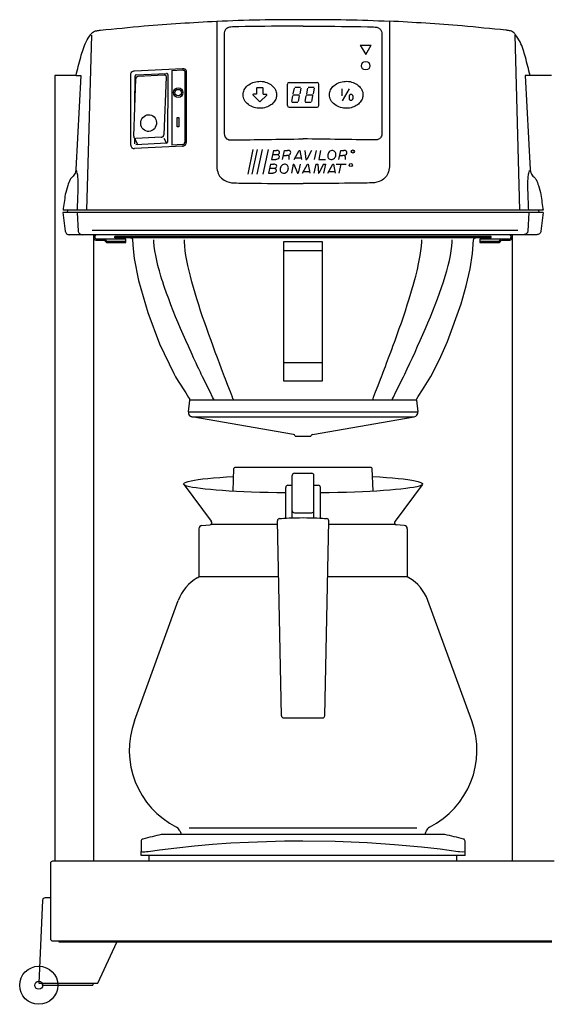
# Model space of a CAD drawing. Extents: x -9 to 705, y -9 to 448.
# Drawn here: x -9 to 235, y -9 to 448 of the extents above; entities that cross this region are included whole.
import ezdxf

# ---------------------------------------------------------------- set-up
doc = ezdxf.new("R2010")
doc.units = 0
doc.layers.add('VHH-025', color=7, linetype='CONTINUOUS')
doc.layers.add('VHH-050', color=4, linetype='CONTINUOUS')

# ---------------------------------------------------------------- blocks, each defined once
blk = doc.blocks.new('A$C32063EEB')
at = {"layer": 'VHH-050'}
for radius in [8.838835, 1.838835]:
    blk.add_circle((8.838839, 8.838837), radius, dxfattribs=at)

msp = doc.modelspace()

# ---------------------------------------------------------------- linework, layer by layer
at = {"layer": 'VHH-025'}
for p, q in [((82.38, 446.92), (82.38, 379.42)), ((162.38, 446.92), (162.38, 379.42)), ((24.37, 440.41), (22.09, 359.2)), ((85.88, 440.68), (85.88, 394.6)), ((158.88, 440.68), (158.88, 394.6)), ((220.4, 440.41), (222.68, 359.2)), ((148.88, 435.69), (153.88, 435.69)), ((148.88, 435.69), (151.38, 431.36)), ((151.38, 431.36), (153.88, 435.69)), ((44.27, 423.93), (66.62, 424.98)), ((7.39, 421.7), (7.39, 57.5)), ((17.25, 421.7), (7.39, 421.7)), ((42.63, 389.34), (42.59, 422.24)), ((43.95, 393.65), (45.01, 420.12)), ((44.52, 407.84), (44.56, 421.45)), ((45.04, 421.95), (59.21, 422.64)), ((46.08, 421.34), (58.11, 421.95)), ((58.97, 421.01), (57.91, 394.22)), ((59.73, 422.14), (59.59, 390.83)), ((61.68, 424.05), (61.65, 389.4)), ((61.68, 424.05), (66.65, 424.28)), ((67.6, 423.41), (67.58, 390.73)), ((68.3, 423.44), (68.27, 390.66)), ((237.39, 421.7), (227.53, 421.7)), ((100.88, 415.75), (100.88, 413)), ((103.63, 416), (101.13, 416)), ((103.88, 413), (103.88, 415.75)), ((115.13, 407.75), (115.13, 417.75)), ((115.88, 418.5), (128.88, 418.5)), ((118.23, 415.9), (117.7, 413.26)), ((121.25, 416.15), (118.53, 416.15)), ((120.97, 413.2), (121.5, 415.85)), ((124.43, 415.9), (123.9, 413.26)), ((127.45, 416.15), (124.73, 416.15)), ((127.17, 413.2), (127.7, 415.85)), ((129.63, 407.75), (129.63, 417.75)), ((140.28, 415.55), (140.28, 412.35)), ((143.73, 415.55), (140.53, 409.95)), ((102.2, 409.57), (99.2, 412.57)), ((100.88, 413), (99.38, 413)), ((102.56, 409.57), (105.56, 412.57)), ((103.88, 413), (105.38, 413)), ((117.51, 412.31), (116.98, 409.66)), ((117.68, 412.75), (120.8, 412.76)), ((120.25, 409.61), (120.78, 412.25)), ((123.71, 412.31), (123.18, 409.66)), ((123.88, 412.75), (127, 412.76)), ((126.45, 409.61), (126.98, 412.25)), ((143.78, 412.2), (143.78, 410.9)), ((145.48, 412.2), (145.48, 410.9)), ((115.88, 407), (128.88, 407)), ((117.23, 409.35), (119.94, 409.35)), ((123.43, 409.35), (126.14, 409.35)), ((44.16, 392.84), (45.87, 389.62)), ((56.63, 393.1), (44.88, 392.45)), ((57.97, 392.69), (59.2, 390.34)), ((66.59, 388.95), (44.3, 387.81)), ((44.46, 390.07), (44.47, 392.26)), ((59.12, 390.33), (44.99, 389.57)), ((66.56, 389.65), (61.65, 389.4)), ((99.13, 387.46), (96.73, 375.91)), ((101.09, 387.46), (98.7, 375.91)), ((103.45, 387.46), (101.05, 375.91)), ((106.2, 387.46), (103.8, 375.91)), ((108.63, 386.96), (107.76, 382.76)), ((108.24, 385.06), (109.89, 385.06)), ((108.63, 386.96), (110.05, 386.96)), ((112.87, 382.76), (113.74, 386.96)), ((113.26, 384.63), (114.77, 384.63)), ((113.74, 386.96), (115.22, 386.96)), ((118.21, 382.76), (120.65, 386.96)), ((118.67, 383.56), (121.51, 383.56)), ((120.65, 386.96), (120.95, 386.96)), ((120.95, 386.96), (121.64, 382.76)), ((123.24, 386.96), (123.6, 382.76)), ((126.25, 386.96), (124.12, 382.76)), ((128.44, 386.96), (127.57, 382.76)), ((130.53, 386.97), (129.66, 382.76)), ((138.94, 382.76), (139.81, 386.96)), ((139.33, 384.63), (140.84, 384.63)), ((139.81, 386.96), (141.29, 386.96)), ((107.31, 380.6), (106.44, 376.41)), ((107.31, 380.6), (108.73, 380.6)), ((107.76, 382.76), (109.71, 382.76)), ((117.84, 380.6), (116.96, 376.41)), ((117.84, 380.6), (118.1, 380.6)), ((118.1, 380.6), (119.82, 376.41)), ((121.02, 380.6), (120.15, 376.41)), ((122.07, 376.41), (124.51, 380.6)), ((123.6, 382.76), (124.12, 382.76)), ((124.51, 380.6), (124.82, 380.6)), ((124.82, 380.6), (125.5, 376.41)), ((128.31, 380.6), (127.43, 376.41)), ((128.31, 380.6), (129.21, 380.6)), ((129.21, 380.6), (129.53, 376.41)), ((129.66, 382.76), (132.81, 382.76)), ((131.9, 380.6), (129.67, 376.41)), ((131.9, 380.6), (132.81, 380.6)), ((132.81, 380.6), (131.92, 376.41)), ((133.79, 376.41), (136.23, 380.6)), ((136.23, 380.6), (136.53, 380.6)), ((136.53, 380.6), (137.22, 376.41)), ((137.79, 380.6), (142.3, 380.6)), ((139.16, 376.38), (140.04, 380.6)), ((106.44, 376.41), (108.4, 376.41)), ((106.92, 378.71), (108.57, 378.71)), ((119.82, 376.41), (120.15, 376.41)), ((122.53, 377.21), (125.37, 377.21)), ((129.53, 376.41), (129.67, 376.41)), ((134.25, 377.21), (137.09, 377.21)), ((233.59, 358.2), (11.19, 358.2)), ((11.19, 358.2), (12.27, 349.48)), ((233.56, 359.2), (11.22, 359.2)), ((13.33, 359.2), (13.19, 358.2)), ((17.83, 358.2), (18.24, 349.61)), ((226.95, 358.2), (226.54, 349.61)), ((231.44, 359.2), (231.59, 358.2)), ((233.59, 358.2), (232.51, 349.48)), ((230.64, 347.9), (14.14, 347.9)), ((24.91, 347.9), (24.7, 347.9)), ((221.91, 349.78), (24.78, 349.78)), ((25.04, 347.9), (24.91, 347.9)), ((25.11, 347.9), (25.04, 347.9)), ((25.18, 347.9), (25.11, 347.9)), ((25.5, 347.9), (25.18, 347.9)), ((25.49, 57.5), (25.49, 347.9)), ((25.68, 347.9), (25.5, 347.9)), ((25.87, 347.9), (25.68, 347.9)), ((26.27, 347.9), (25.87, 347.9)), ((26.7, 347.9), (26.27, 347.9)), ((50.29, 347.9), (26.7, 347.9)), ((209.52, 347.1), (35.25, 347.1)), ((35.25, 346.5), (35.25, 347.1)), ((218.07, 347.9), (194.49, 347.9)), ((209.52, 346.5), (209.52, 347.1)), ((218.51, 347.9), (218.07, 347.9)), ((218.91, 347.9), (218.51, 347.9)), ((219.1, 347.9), (218.91, 347.9)), ((219.28, 347.9), (219.1, 347.9)), ((219.6, 347.9), (219.28, 347.9)), ((219.29, 347.9), (219.29, 57.5)), ((219.67, 347.9), (219.6, 347.9)), ((219.74, 347.9), (219.67, 347.9)), ((219.87, 347.9), (219.74, 347.9)), ((30.54, 345.9), (26.89, 345.9)), ((26.89, 345.3), (30.29, 345.3)), ((30.29, 345.3), (31.29, 344.3)), ((30.54, 345.9), (31.54, 344.9)), ((40.29, 345.9), (30.54, 345.9)), ((31.29, 344.3), (40.29, 344.3)), ((31.54, 344.9), (40.29, 344.9)), ((209.52, 346.5), (35.25, 346.5)), ((40.29, 344.9), (40.29, 345.9)), ((40.29, 344.3), (40.29, 344.9)), ((214.04, 345.9), (204.29, 345.9)), ((204.29, 345.9), (204.29, 344.9)), ((204.29, 344.9), (213.04, 344.9)), ((204.29, 344.9), (204.29, 344.3)), ((204.29, 344.3), (213.29, 344.3)), ((213.04, 344.9), (214.04, 345.9)), ((213.29, 344.3), (214.29, 345.3)), ((217.69, 345.9), (214.04, 345.9)), ((214.29, 345.3), (217.69, 345.3)), ((131.39, 340.42), (113.39, 340.42)), ((113.39, 288.67), (131.39, 288.67)), ((69.86, 271.24), (69.25, 265.72)), ((174.92, 271.24), (175.53, 265.72)), ((69.25, 265.72), (175.53, 265.72)), ((70.89, 263.53), (173.89, 263.53)), ((117.95, 255.23), (70.89, 263.53)), ((126.82, 255.23), (173.89, 263.53)), ((118.79, 254.5), (118.65, 254.75)), ((118.79, 254.5), (125.99, 254.5)), ((125.99, 254.5), (126.13, 254.75)), ((89.95, 228.98), (90.32, 239.52)), ((153.96, 240), (90.82, 240)), ((118.39, 237.35), (126.39, 237.35)), ((154.83, 228.98), (154.46, 239.52)), ((117.39, 216.68), (117.39, 236.35)), ((127.39, 216.68), (127.39, 236.35)), ((67.26, 232.01), (79.76, 215.18)), ((114.39, 216.56), (114.39, 230.74)), ((115.39, 231.74), (117.39, 231.74)), ((127.39, 231.74), (129.39, 231.74)), ((130.39, 216.56), (130.39, 230.74)), ((177.52, 232.01), (165.02, 215.18)), ((112.37, 124.91), (110.51, 215.31)), ((111.51, 216.33), (111.55, 216.33)), ((118.39, 218.98), (126.39, 218.98)), ((132.41, 124.91), (134.27, 215.31)), ((133.23, 216.33), (133.27, 216.33)), ((74.14, 211.57), (74.14, 189.31)), ((75.51, 213.07), (79.23, 213.39)), ((110.55, 213.57), (79.78, 213.57)), ((165.06, 213.57), (134.23, 213.57)), ((169.27, 213.07), (165.55, 213.39)), ((170.64, 211.57), (170.64, 189.31)), ((73.4, 188.89), (74.14, 189.32)), ((111.05, 189.31), (74.14, 189.31)), ((170.64, 189.31), (133.73, 189.31)), ((171.38, 188.89), (170.64, 189.32)), ((44.3, 122.63), (64.6, 178.41)), ((200.48, 122.63), (180.18, 178.41)), ((113.37, 123.93), (131.41, 123.93)), ((187.37, 69.95), (57.41, 69.95)), ((65.3, 71.6), (65.56, 70.9)), ((175.11, 72.74), (69.67, 72.74)), ((179.22, 70.9), (179.48, 71.6)), ((47.39, 66.81), (47.39, 62.03)), ((197.39, 62.03), (197.39, 66.81)), ((47.39, 60.2), (47.39, 62.03)), ((50.61, 60.2), (47.39, 60.2)), ((194.17, 60.2), (50.61, 60.2)), ((51.19, 57.5), (51.19, 60.2)), ((193.59, 57.5), (193.59, 60.2)), ((197.39, 60.2), (194.17, 60.2)), ((197.39, 60.2), (197.39, 62.03)), ((1.71, 39.36), (0, 1)), ((5.39, 40.5), (2.91, 40.5)), ((9.39, 19.9), (9.39, 20.56)), ((237.55, 19.9), (9.39, 19.9)), ((27.39, 1), (36.18, 19.9)), ((0, 1), (27.39, 1)), ((1.58, 1), (1.58, 0)), ((1.58, 0), (25.08, 0)), ((25.08, 1), (25.08, 0))]:
    msp.add_line(p, q, dxfattribs=at)
for points in [[(17.25, 421.7), (19.49, 421.7), (17.2, 378.09)], [(227.53, 421.7), (225.29, 421.7), (227.57, 378.09)], [(42.4, 346.5), (42.4, 346.5), (42.77, 346.43), (43.1, 346.22), (43.32, 345.9), (43.4, 345.52)], [(43.4, 345.52), (43.65, 341.39), (44.22, 336.81), (46.24, 326.61), (50.47, 311.78), (55.92, 297.28), (62.46, 283.61), (63.31, 282.07), (64.54, 279.99), (68.02, 274.58), (69.35, 272.49), (69.74, 271.83)], [(80.89, 271.83), (80.87, 271.87), (80.51, 272.64), (79.32, 275.03), (77.81, 277.99), (76.38, 280.87), (75.8, 282.09), (75.23, 283.3), (74.82, 284.17), (74.07, 285.77), (73.57, 286.85), (72.89, 288.3), (72.3, 289.58), (71.7, 290.87), (71.01, 292.37), (70.5, 293.5), (69.72, 295.21), (69.29, 296.17), (68.08, 298.88), (66.88, 301.62), (65.69, 304.37), (64.52, 307.12), (63.38, 309.87), (62.27, 312.63), (61.2, 315.37), (60.16, 318.11), (59.18, 320.81), (58.25, 323.46), (57.93, 324.41), (57.38, 326.07), (57.03, 327.19), (56.58, 328.64), (56.21, 329.9), (55.85, 331.15), (55.47, 332.56), (55.2, 333.61), (54.83, 335.13), (54.63, 335.99), (54.15, 338.28), (53.77, 340.48), (53.49, 342.59), (53.32, 344.6), (53.28, 345.54)], [(89.94, 271.83), (89.92, 271.87), (89.64, 272.64), (88.71, 275.03), (87.53, 277.99), (86.41, 280.87), (85.95, 282.09), (85.5, 283.3), (84.58, 285.77), (83.64, 288.3), (82.69, 290.87), (81.72, 293.5), (80.73, 296.17), (79.75, 298.88), (78.76, 301.62), (77.79, 304.37), (76.83, 307.12), (75.88, 309.87), (74.96, 312.63), (74.07, 315.37), (73.21, 318.11), (72.38, 320.81), (71.61, 323.46), (70.88, 326.07), (70.21, 328.64), (69.6, 331.15), (69.05, 333.61), (68.57, 335.99), (68.17, 338.28), (67.84, 340.48), (67.61, 342.59), (67.46, 344.6), (67.42, 345.54)], [(154.78, 271.83), (154.79, 271.87), (155.07, 272.64), (156, 275.03), (157.18, 277.99), (158.3, 280.87), (158.75, 282.09), (159.2, 283.3), (159.53, 284.17), (160.12, 285.77), (160.53, 286.85), (161.07, 288.3), (161.54, 289.58), (162.02, 290.87), (162.58, 292.37), (163, 293.5), (163.63, 295.21), (163.98, 296.17), (164.97, 298.88), (165.96, 301.62), (166.94, 304.37), (167.9, 307.12), (168.85, 309.87), (169.77, 312.63), (170.67, 315.37), (171.54, 318.11), (172.36, 320.81), (173.14, 323.46), (173.41, 324.41), (173.87, 326.07), (174.17, 327.19), (174.55, 328.64), (174.86, 329.9), (175.17, 331.15), (175.49, 332.56), (175.72, 333.61), (176.04, 335.13), (176.2, 335.99), (176.61, 338.28), (176.93, 340.48), (177.17, 342.59), (177.32, 344.6), (177.35, 345.54)], [(163.84, 271.83), (163.86, 271.87), (164.22, 272.64), (165.41, 275.03), (166.92, 277.99), (168.35, 280.87), (168.93, 282.09), (169.5, 283.3), (170.65, 285.77), (171.83, 288.3), (173.02, 290.87), (174.23, 293.5), (175.44, 296.17), (176.65, 298.88), (177.86, 301.62), (179.05, 304.37), (180.21, 307.12), (181.36, 309.87), (182.47, 312.63), (183.55, 315.37), (184.59, 318.11), (185.58, 320.81), (186.51, 323.46), (187.38, 326.07), (188.18, 328.64), (188.91, 331.15), (189.57, 333.61), (190.14, 335.99), (190.62, 338.28), (191, 340.48), (191.28, 342.59), (191.46, 344.6), (191.5, 345.54)], [(175.03, 271.83), (175.66, 272.86), (177.68, 275.99), (180.03, 279.67), (181.57, 282.25), (185.59, 290.01), (189.32, 298.38), (195.62, 315.92), (197.94, 324.18), (199.72, 332.03), (200.89, 339.22), (201.38, 345.52)], [(201.38, 345.52), (201.46, 345.9), (201.68, 346.22), (202.01, 346.43), (202.38, 346.5), (202.38, 346.5)], [(69.74, 271.83), (69.85, 271.55), (69.86, 271.24)], [(80.98, 271.24), (77.01, 271.24), (73.86, 271.24), (71.9, 271.24), (70.58, 271.24), (69.86, 271.24)], [(90.01, 271.24), (88.89, 271.24), (85.63, 271.24), (83.45, 271.24), (81.98, 271.24), (80.98, 271.24)], [(154.71, 271.24), (148.54, 271.24), (141.81, 271.24), (132.62, 271.24), (123.09, 271.24), (115.76, 271.24), (108.59, 271.24), (102.82, 271.24), (97.28, 271.24), (90.01, 271.24)], [(163.75, 271.24), (162.85, 271.24), (159.91, 271.24), (157.65, 271.24), (155.95, 271.24), (154.71, 271.24)], [(174.92, 271.24), (174.45, 271.24), (173.07, 271.24), (171.13, 271.24), (168.53, 271.24), (163.75, 271.24)], [(174.92, 271.24), (174.93, 271.55), (175.03, 271.83)], [(194.17, 61.86), (185.82, 63.01), (177.2, 64.01), (164.79, 65.16), (152.08, 66.01), (137.23, 66.61), (122.21, 66.81), (113.82, 66.75), (105.46, 66.55), (97.15, 66.23), (88.92, 65.79), (80.44, 65.2), (72.09, 64.47), (63.92, 63.61), (55.94, 62.61), (50.61, 61.86)], [(50.61, 61.86), (49.92, 61.79), (49.05, 61.73), (48.11, 61.73), (47.43, 61.92), (47.39, 62.03)], [(197.39, 62.03), (197.34, 61.91), (197.07, 61.79), (196.37, 61.72), (194.79, 61.79), (194.17, 61.86)]]:
    msp.add_lwpolyline(points, dxfattribs=at)
for points in [[(64.1, 402.24), (64.85, 402.24), (64.85, 397.97), (64.1, 397.97)], [(131.39, 344.65), (113.39, 344.65), (113.39, 280.1), (131.39, 280.1)]]:
    msp.add_lwpolyline(points, close=True, dxfattribs=at)
msp.add_lwpolyline([(238.61, 57.47, 0.057149), (238.39, 57.5), (6.39, 57.5, 0.414214), (5.39, 56.5), (5.39, 21.56, 0.414214), (6.39, 20.56), (237.56, 20.56)], format="xyb", dxfattribs=at)
for centre, radius in [((151.38, 426.25), 2), ((64.57, 413.75), 2.21), ((64.57, 413.75), 1.51), ((121.51, 409.35), 0.025), ((127.71, 409.35), 0.025), ((145.43, 386.46), 0.724), ((144.48, 380.21), 0.724)]:
    msp.add_circle(centre, radius, dxfattribs=at)
for centre, radius, start, end in [((118.09, -282.95), 730.52, 89.66334, 92.80173), ((126.68, -282.95), 730.52, 87.19827, 90.33666), ((45.06, 421.45), 0.5, 92.8179, 179.8194), ((59.23, 422.14), 0.5, 359.7457, 92.8179), ((101.13, 415.75), 0.25, 90, 180), ((103.63, 415.75), 0.25, 0, 90), ((115.88, 417.75), 0.75, 90, 180), ((128.88, 417.75), 0.75, 0, 90), ((99.38, 412.75), 0.25, 90, 225), ((105.38, 412.75), 0.25, 315, 90), ((102.38, 409.75), 0.25, 225, 315), ((115.88, 407.75), 0.75, 180, 270), ((128.88, 407.75), 0.75, 270, 0), ((59.09, 390.83), 0.5, 273.0942, 359.7457), ((26.89, 346.9), 1.6, 141.3178, 270), ((26.89, 346.9), 1, 90, 270), ((217.69, 346.9), 1.6, 270, 38.6822), ((217.69, 346.9), 1, 270, 90), ((71.24, 265.5), 2, 173.7025, 260), ((173.54, 265.5), 2, 280, 6.2975), ((117.78, 254.25), 1, 30, 80), ((127, 254.25), 1, 100, 150), ((90.82, 239.5), 0.5, 90, 178), ((118.39, 236.35), 1, 90, 180), ((126.39, 236.35), 1, 0, 90), ((153.96, 239.5), 0.5, 2, 90), ((115.39, 230.74), 1, 90, 180), ((129.39, 230.74), 1, 0, 90), ((118.39, 219.98), 1, 180, 270), ((126.39, 219.98), 1, 270, 0), ((79.14, 214.39), 1, 275, 52), ((111.51, 215.33), 1, 90, 181.1766), ((133.27, 215.33), 1, 358.8234, 90), ((165.63, 214.39), 1, 128, 265), ((75.64, 211.57), 1.5, 95, 180), ((169.14, 211.57), 1.5, 0, 85), ((83.4, 171.57), 20, 120, 160), ((161.38, 171.57), 20, 20, 60), ((113.37, 124.93), 1, 181.1766, 270), ((131.41, 124.93), 1, 270, 358.8234), ((81.89, 108.95), 40, 160, 243.1749), ((162.89, 108.95), 40, 296.8251, 20), ((62.49, 70.57), 3, 20, 63.1749), ((182.29, 70.57), 3, 116.8251, 160), ((122.39, -218.76), 296, 102.8131, 104.5277), ((57.41, 66.95), 3, 90, 102.8131), ((71.2, 72.95), 6, 200, 210), ((173.58, 72.95), 6, 330, 340), ((187.37, 66.95), 3, 77.1869, 90), ((122.39, -218.76), 296, 75.4723, 77.1869), ((48.39, 66.81), 1, 104.5277, 180), ((196.39, 66.81), 1, 360, 75.4723), ((2.91, 39.3), 1.2, 90, 177.1476)]:
    msp.add_arc(centre, radius, start, end, dxfattribs=at)
msp.add_ellipse((50.87, 399.65), major_axis=(-0.58, -3.85), ratio=0.934504, dxfattribs=at)
at = {"layer": 'VHH-025', "extrusion": (0, 0, -1)}
for centre, major_axis, ratio, start_param, end_param in [((80.2, 271.35), (0, 1), 0.788319, 1.076505, 1.680705), ((89.4, 271.35), (0, 1), 0.616421, 1.076513, 1.680712), ((155.32, 271.35), (0, 1), 0.615267, 4.602473, 5.206674), ((164.53, 271.35), (0, 1), 0.787417, 4.60248, 5.206679), ((122.39, 232.38), (55.35, 0), 0.075659, 1.715851, 4.091489), ((122.39, 232.38), (-55.35, 0), 0.075659, 2.191696, 4.567334), ((122.39, 216), (-12.11, 0), 0.061344, 0.459374, 2.678627)]:
    msp.add_ellipse(centre, major_axis=major_axis, ratio=ratio, start_param=start_param, end_param=end_param, dxfattribs=at)
for points, knots in [([(17.24, 421.7), (17.94, 424.52), (19.25, 429.76), (21.18, 436.36), (23.48, 439.98), (25.02, 441.98), (26.71, 442.52), (34.65, 443.31), (53.21, 445.22), (71.17, 446.27), (82.38, 446.92)], [0, 0, 0, 0, 8.727931, 16.257633, 20.362161, 21.623073, 23.695495, 25.386244, 45.722815, 79.432058, 79.432058, 79.432058, 79.432058]), ([(122.38, 444.57), (119.53, 444.56), (108.66, 444.52), (96.89, 444.43), (88.2, 444.16), (86.75, 443.44), (85.92, 442.14), (85.89, 441.19), (85.88, 440.72), (85.88, 440.68)], [0, 0, 0, 0, 8.543455, 32.608062, 34.092514, 35.822565, 37.214038, 38.486652, 38.614384, 38.614384, 38.614384, 38.614384]), ([(122.39, 444.57), (125.23, 444.56), (136.11, 444.52), (147.88, 444.43), (156.57, 444.16), (158.02, 443.44), (158.85, 442.14), (158.87, 441.19), (158.88, 440.72), (158.88, 440.68)], [0, 0, 0, 0, 8.543455, 32.608062, 34.092514, 35.822565, 37.214038, 38.486652, 38.614384, 38.614384, 38.614384, 38.614384]), ([(227.52, 421.7), (226.82, 424.52), (225.52, 429.76), (223.59, 436.36), (221.28, 439.98), (219.75, 441.98), (218.06, 442.52), (210.12, 443.31), (191.56, 445.22), (173.59, 446.27), (162.38, 446.92)], [0, 0, 0, 0, 8.727931, 16.257633, 20.362161, 21.623073, 23.695495, 25.386244, 45.722815, 79.432058, 79.432058, 79.432058, 79.432058]), ([(66.62, 424.98), (66.89, 424.96), (67.34, 424.92), (67.92, 424.58), (68.26, 424.06), (68.28, 423.65), (68.3, 423.44)], [0, 0, 0, 0, 0.801208, 1.355387, 1.955784, 2.570157, 2.570157, 2.570157, 2.570157]), ([(42.59, 422.24), (42.64, 422.5), (42.72, 423.04), (43.29, 423.6), (43.85, 423.84), (44.17, 423.91), (44.27, 423.93)], [0, 0, 0, 0, 0.791184, 1.600893, 2.251444, 2.582196, 2.582196, 2.582196, 2.582196]), ([(45.01, 420.12), (45.02, 420.27), (45.04, 420.56), (45.2, 420.94), (45.48, 421.19), (45.79, 421.3), (45.99, 421.32), (46.08, 421.34)], [0, 0, 0, 0, 0.46061, 0.842834, 1.231136, 1.532631, 1.823032, 1.823032, 1.823032, 1.823032]), ([(58.11, 421.95), (58.24, 421.95), (58.5, 421.96), (58.86, 421.7), (58.96, 421.33), (58.97, 421.1), (58.97, 421.01)], [0, 0, 0, 0, 0.378882, 0.785624, 1.206551, 1.477512, 1.477512, 1.477512, 1.477512]), ([(66.57, 424.28), (66.7, 424.27), (66.83, 424.26), (67.01, 424.23), (67.09, 424.22), (67.26, 424.16), (67.36, 424.09), (67.47, 423.98), (67.49, 423.93), (67.54, 423.85), (67.55, 423.81), (67.58, 423.69), (67.58, 423.6), (67.59, 423.47), (67.59, 423.44), (67.6, 423.41)], [0, 0, 0, 0, 0.411372, 0.411372, 0.754964, 0.754964, 1.460266, 1.460266, 1.780008, 1.780008, 2.128014, 2.128014, 2.476021, 2.476021, 2.570157, 2.570157, 2.570157, 2.570157]), ([(145.48, 412.2), (145.48, 412.3), (145.46, 412.39), (145.35, 412.59), (145.26, 412.69), (145.01, 412.84), (144.86, 412.89), (144.55, 412.91), (144.39, 412.88), (144.11, 412.77), (144, 412.68), (143.84, 412.48), (143.79, 412.36), (143.78, 412.23), (143.78, 412.22), (143.78, 412.2)], [3.141593, 3.141593, 3.141593, 3.141593, 3.566853, 3.566853, 4.097335, 4.097335, 4.627817, 4.627817, 5.158299, 5.158299, 5.688782, 5.688782, 6.219264, 6.219264, 6.283185, 6.283185, 6.283185, 6.283185]), ([(43.95, 393.65), (43.95, 393.57), (43.95, 393.42), (44.01, 393.15), (44.12, 392.91), (44.25, 392.67), (44.43, 392.56), (44.64, 392.47), (44.79, 392.46), (44.88, 392.45)], [0, 0, 0, 0, 0.246164, 0.447354, 0.834852, 1.02799, 1.25084, 1.448372, 1.702784, 1.702784, 1.702784, 1.702784]), ([(109.47, 385.06), (109.95, 385.07), (110.67, 385.08), (111.51, 385.66), (111.51, 386.5), (110.82, 386.95), (110.31, 386.95), (110.05, 386.96)], [0, 0, 0, 0, 1.411107, 2.125038, 2.805834, 3.535044, 4.326784, 4.326784, 4.326784, 4.326784]), ([(108.16, 378.71), (108.63, 378.72), (109.35, 378.73), (110.19, 379.31), (110.2, 380.15), (109.5, 380.6), (108.99, 380.6), (108.73, 380.6)], [0, 0, 0, 0, 1.411107, 2.125038, 2.805834, 3.535044, 4.326784, 4.326784, 4.326784, 4.326784]), ([(17.2, 378.09), (17.17, 377.9), (17.09, 377.36), (16.86, 376.46), (16.33, 375.49), (15.66, 374.73), (14.94, 374.16), (14.07, 372.84), (13.25, 370.22), (12.2, 366.7), (11.77, 362.83), (11.4, 360.41), (11.22, 359.2)], [0, 0, 0, 0, 0.55458, 1.653562, 2.750924, 3.848571, 4.674193, 5.488636, 8.524173, 12.843944, 16.512945, 20.181945, 20.181945, 20.181945, 20.181945]), ([(226.93, 359.2), (226.84, 360.92), (226.65, 364.59), (226.52, 369.46), (226.5, 373.34), (226.74, 375.62), (227.02, 376.89), (227.23, 377.44), (227.3, 377.64)], [0, 0, 0, 0, 5.157331, 11.033484, 14.619167, 16.782427, 17.891744, 18.525036, 18.525036, 18.525036, 18.525036])]:
    msp.add_open_spline(points, degree=3, knots=knots, dxfattribs=at)
at = {"layer": 'VHH-025'}
for points, knots in [([(94.63, 412.75), (94.63, 412.33), (94.68, 411.9), (95, 410.65), (95.43, 409.86), (96.63, 408.48), (97.4, 407.89), (99.16, 407), (100.16, 406.71), (102.09, 406.46), (103.03, 406.48), (104.83, 406.78), (105.7, 407.05), (107.22, 407.82), (107.88, 408.29), (108.99, 409.4), (109.42, 410.04), (109.93, 411.23), (110.06, 411.77), (110.16, 412.85), (110.12, 413.4), (109.8, 414.73), (109.42, 415.49), (108.34, 416.83), (107.64, 417.41), (106.02, 418.33), (105.1, 418.66), (103.19, 419.02), (102.19, 419.05), (100.24, 418.81), (99.29, 418.54), (97.59, 417.73), (96.84, 417.19), (95.63, 415.93), (95.18, 415.19), (94.73, 413.88), (94.63, 413.31), (94.63, 412.75)], [0, 0, 0, 0, 0.202023, 0.202023, 0.606068, 0.606068, 1.010113, 1.010113, 1.414159, 1.414159, 1.774897, 1.774897, 2.130089, 2.130089, 2.471305, 2.471305, 2.81252, 2.81252, 3.071352, 3.071352, 3.330184, 3.330184, 3.713842, 3.713842, 4.0975, 4.0975, 4.481159, 4.481159, 4.864817, 4.864817, 5.248475, 5.248475, 5.632133, 5.632133, 6.015791, 6.015791, 6.283185, 6.283185, 6.283185, 6.283185]), ([(134.63, 412.75), (134.63, 412.33), (134.68, 411.9), (135, 410.65), (135.43, 409.86), (136.63, 408.48), (137.4, 407.89), (139.16, 407), (140.16, 406.71), (142.09, 406.46), (143.03, 406.48), (144.83, 406.78), (145.7, 407.05), (147.22, 407.82), (147.88, 408.29), (148.99, 409.4), (149.42, 410.04), (149.93, 411.23), (150.06, 411.77), (150.16, 412.85), (150.12, 413.4), (149.8, 414.73), (149.42, 415.49), (148.34, 416.83), (147.64, 417.41), (146.02, 418.33), (145.1, 418.66), (143.19, 419.02), (142.19, 419.05), (140.24, 418.81), (139.29, 418.54), (137.59, 417.73), (136.84, 417.19), (135.63, 415.93), (135.18, 415.19), (134.73, 413.88), (134.63, 413.31), (134.63, 412.75)], [0, 0, 0, 0, 0.202023, 0.202023, 0.606068, 0.606068, 1.010113, 1.010113, 1.414159, 1.414159, 1.774897, 1.774897, 2.130089, 2.130089, 2.471305, 2.471305, 2.81252, 2.81252, 3.071352, 3.071352, 3.330184, 3.330184, 3.713842, 3.713842, 4.0975, 4.0975, 4.481159, 4.481159, 4.864817, 4.864817, 5.248475, 5.248475, 5.632133, 5.632133, 6.015791, 6.015791, 6.283185, 6.283185, 6.283185, 6.283185]), ([(143.78, 410.9), (143.78, 410.81), (143.8, 410.71), (143.91, 410.52), (144, 410.41), (144.25, 410.26), (144.4, 410.22), (144.71, 410.19), (144.87, 410.22), (145.15, 410.33), (145.26, 410.42), (145.43, 410.63), (145.47, 410.74), (145.48, 410.87), (145.48, 410.89), (145.48, 410.9)], [3.141593, 3.141593, 3.141593, 3.141593, 3.566853, 3.566853, 4.097335, 4.097335, 4.627817, 4.627817, 5.158299, 5.158299, 5.688782, 5.688782, 6.219264, 6.219264, 6.283185, 6.283185, 6.283185, 6.283185]), ([(56.63, 393.1), (56.78, 393.12), (57.05, 393.16), (57.45, 393.33), (57.74, 393.63), (57.87, 393.95), (57.9, 394.15), (57.91, 394.22)], [0, 0, 0, 0, 0.430102, 0.843472, 1.254525, 1.659117, 1.863361, 1.863361, 1.863361, 1.863361]), ([(85.88, 394.6), (85.92, 394.22), (86, 393.56), (86.6, 392.69), (87.78, 391.78), (94.52, 391.91), (105.86, 392.07), (116.77, 392.24), (122.38, 392.32)], [84.695568, 84.695568, 84.695568, 84.695568, 85.81548, 86.656586, 87.786269, 90.149849, 105.963965, 122.716493, 122.716493, 122.716493, 122.716493]), ([(158.88, 394.6), (158.84, 394.22), (158.77, 393.56), (158.16, 392.69), (156.98, 391.78), (150.25, 391.91), (138.91, 392.07), (128, 392.24), (122.38, 392.32)], [84.695568, 84.695568, 84.695568, 84.695568, 85.81548, 86.656586, 87.786269, 90.149849, 105.963965, 122.716493, 122.716493, 122.716493, 122.716493]), ([(42.63, 389.34), (42.65, 389.13), (42.7, 388.71), (43.03, 388.27), (43.46, 387.95), (43.87, 387.81), (44.2, 387.81), (44.3, 387.81)], [0, 0, 0, 0, 0.633323, 1.258591, 1.575283, 2.212493, 2.538191, 2.538191, 2.538191, 2.538191]), ([(66.49, 389.64), (66.62, 389.67), (66.73, 389.68), (66.88, 389.72), (66.93, 389.73), (67.05, 389.78), (67.14, 389.84), (67.3, 389.98), (67.37, 390.07), (67.45, 390.21), (67.48, 390.26), (67.52, 390.36), (67.53, 390.41), (67.55, 390.55), (67.56, 390.63), (67.58, 390.73)], [0, 0, 0, 0, 0.391837, 0.391837, 0.65255, 0.65255, 1.18244, 1.18244, 1.71233, 1.71233, 2.006271, 2.006271, 2.31529, 2.31529, 2.616402, 2.616402, 2.616402, 2.616402]), ([(66.59, 388.95), (66.81, 388.99), (67.26, 389.06), (67.85, 389.48), (68.21, 390.07), (68.25, 390.5), (68.27, 390.66)], [0, 0, 0, 0, 0.662993, 1.32454, 2.135161, 2.616402, 2.616402, 2.616402, 2.616402]), ([(109.89, 385.06), (110.24, 385.05), (110.83, 385.04), (111.43, 384.29), (111.23, 383.39), (110.52, 382.81), (109.96, 382.77), (109.71, 382.76)], [0, 0, 0, 0, 1.006217, 1.679833, 2.564457, 3.472698, 4.209033, 4.209033, 4.209033, 4.209033]), ([(114.77, 384.63), (115.24, 384.65), (115.95, 384.78), (116.66, 385.56), (116.71, 386.47), (115.99, 386.95), (115.48, 386.95), (115.22, 386.96)], [1.820597, 1.820597, 1.820597, 1.820597, 4.503295, 6.216956, 7.774552, 9.232972, 10.816452, 10.816452, 10.816452, 10.816452]), ([(115.99, 382.76), (115.98, 382.82), (115.94, 383.13), (115.98, 383.68), (115.84, 384.56), (115.2, 384.63), (114.9, 384.63), (114.77, 384.63)], [0.300414, 0.300414, 0.300414, 0.300414, 0.653184, 2.201425, 3.775835, 5.170639, 5.549376, 5.549376, 5.549376, 5.549376]), ([(133.95, 385.37), (134.01, 385.53), (134.32, 386.28), (135.57, 387.25), (137.41, 386.52), (137.74, 384.79), (136.98, 383.09), (134.89, 382.35), (133.6, 383.9), (133.83, 384.87), (133.95, 385.37)], [0, 0, 0, 0, 0.514765, 2.45779, 3.944435, 5.591791, 7.104516, 9.337164, 10.735789, 12.204455, 12.204455, 12.204455, 12.204455]), ([(140.84, 384.63), (141.31, 384.65), (142.02, 384.78), (142.73, 385.56), (142.78, 386.47), (142.06, 386.95), (141.55, 386.95), (141.29, 386.96)], [1.820597, 1.820597, 1.820597, 1.820597, 4.503295, 6.216956, 7.774552, 9.232972, 10.816452, 10.816452, 10.816452, 10.816452]), ([(142.06, 382.76), (142.05, 382.82), (142.01, 383.13), (142.05, 383.68), (141.91, 384.56), (141.27, 384.63), (140.97, 384.63), (140.84, 384.63)], [0.300414, 0.300414, 0.300414, 0.300414, 0.653184, 2.201425, 3.775835, 5.170639, 5.549376, 5.549376, 5.549376, 5.549376]), ([(82.38, 379.42), (82.53, 378.31), (82.79, 376.35), (84.59, 373.92), (87.46, 372), (93.06, 371.8), (104.73, 371.7), (115.04, 371.67), (122.38, 371.64)], [0, 0, 0, 0, 3.284478, 5.848014, 8.81121, 13.310591, 22.199522, 44.153085, 44.153085, 44.153085, 44.153085]), ([(111.93, 379.02), (112, 379.18), (112.31, 379.94), (113.56, 380.9), (115.4, 380.18), (115.73, 378.45), (114.97, 376.75), (112.88, 376.01), (111.59, 377.56), (111.82, 378.53), (111.93, 379.02)], [0, 0, 0, 0, 0.514765, 2.45779, 3.944435, 5.591791, 7.104516, 9.337164, 10.735789, 12.204455, 12.204455, 12.204455, 12.204455]), ([(162.38, 379.42), (162.24, 378.31), (161.97, 376.35), (160.17, 373.92), (157.31, 372), (151.7, 371.8), (140.04, 371.7), (129.73, 371.67), (122.39, 371.64)], [0, 0, 0, 0, 3.284478, 5.848014, 8.81121, 13.310591, 22.199522, 44.153085, 44.153085, 44.153085, 44.153085]), ([(17.85, 359.2), (17.94, 360.92), (18.13, 364.59), (18.25, 369.46), (18.28, 373.34), (18.03, 375.62), (17.75, 376.89), (17.55, 377.44), (17.47, 377.64)], [0, 0, 0, 0, 5.157331, 11.033484, 14.619167, 16.782427, 17.891744, 18.525036, 18.525036, 18.525036, 18.525036]), ([(108.57, 378.71), (108.92, 378.7), (109.51, 378.68), (110.11, 377.94), (109.91, 377.03), (109.2, 376.46), (108.64, 376.42), (108.4, 376.41)], [0, 0, 0, 0, 1.006217, 1.679833, 2.564457, 3.472698, 4.209033, 4.209033, 4.209033, 4.209033]), ([(227.57, 378.09), (227.6, 377.9), (227.68, 377.36), (227.92, 376.46), (228.45, 375.49), (229.12, 374.73), (229.84, 374.16), (230.71, 372.84), (231.52, 370.22), (232.58, 366.7), (233.01, 362.83), (233.37, 360.41), (233.56, 359.2)], [0, 0, 0, 0, 0.55458, 1.653562, 2.750924, 3.848571, 4.674193, 5.488636, 8.524173, 12.843944, 16.512945, 20.181945, 20.181945, 20.181945, 20.181945]), ([(12.27, 349.48), (12.31, 349.26), (12.39, 348.82), (12.88, 348.32), (13.47, 347.97), (13.92, 347.92), (14.14, 347.9)], [0, 0, 0, 0, 0.650159, 1.328697, 2.007498, 2.665365, 2.665365, 2.665365, 2.665365]), ([(18.24, 349.61), (18.28, 349.42), (18.35, 349.05), (18.69, 348.58), (19.11, 348.19), (19.64, 347.96), (20.02, 347.92), (20.2, 347.9)], [0, 0, 0, 0, 0.566203, 1.132136, 1.697787, 2.263117, 2.828292, 2.828292, 2.828292, 2.828292]), ([(226.54, 349.61), (226.5, 349.42), (226.43, 349.05), (226.09, 348.58), (225.67, 348.19), (225.14, 347.96), (224.76, 347.92), (224.58, 347.9)], [0, 0, 0, 0, 0.566203, 1.132136, 1.697787, 2.263117, 2.828292, 2.828292, 2.828292, 2.828292]), ([(232.51, 349.48), (232.47, 349.26), (232.39, 348.82), (231.9, 348.32), (231.31, 347.97), (230.86, 347.92), (230.64, 347.9)], [0, 0, 0, 0, 0.650159, 1.328697, 2.007498, 2.665365, 2.665365, 2.665365, 2.665365])]:
    msp.add_open_spline(points, degree=3, knots=knots, dxfattribs=at)

# ---------------------------------------------------------------- block references
at = {"layer": 'VHH-050'}
msp.add_blockref('A$C32063EEB', (-8.84, -8.84), dxfattribs=at)

doc.saveas('drawing.dxf')
